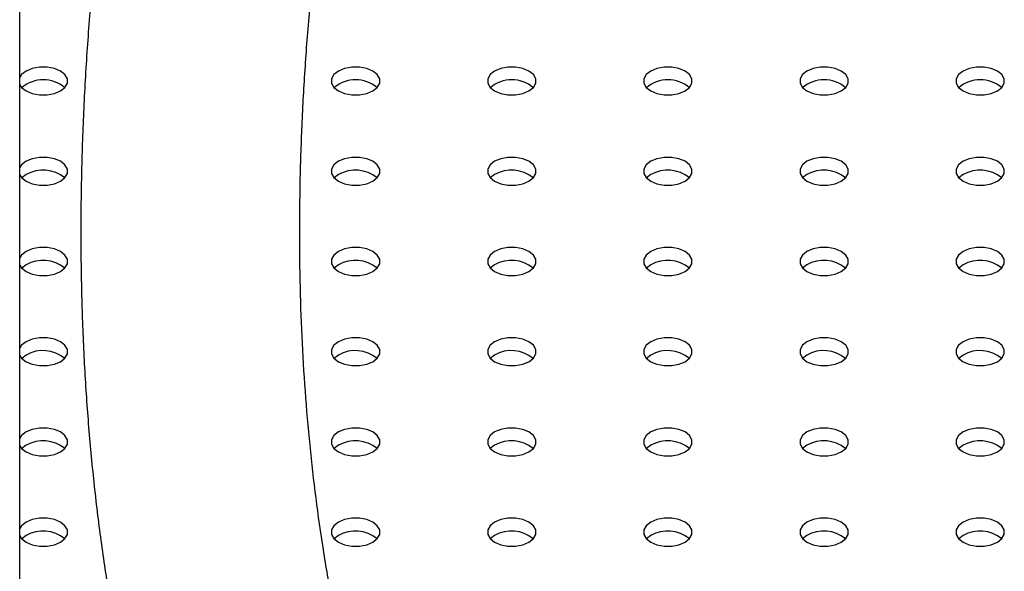
# Model space of a CAD drawing. Units: millimetres. Extents: x 0 to 59.4, y 0 to 42.1.
# Drawn here: x 44.9 to 45.3, y 38 to 38.2 of the extents above; entities that cross this region are included whole.
import ezdxf

# ---------------------------------------------------------------- set-up
doc = ezdxf.new("R2010")
doc.units = ezdxf.units.MM

msp = doc.modelspace()

# ---------------------------------------------------------------- linework, layer by layer
at = {"color": 7, "linetype": 'Continuous', "lineweight": 25}
for p, q in [((44.94923327690224, 33.08927137979285), (44.94923327690224, 38.9561395309326)), ((44.95168730363034, 38.17079559165275), (44.9500488408679, 38.16952036866905)), ((45.07189545643206, 38.17079559165275), (45.07025699366535, 38.16952036866444)), ((45.13199953283291, 38.17079559165274), (45.13036107006882, 38.16952036866725)), ((45.19210360923376, 38.17079559165275), (45.19046514646647, 38.16952036866381)), ((45.25220768563463, 38.17079559165275), (45.25056922286763, 38.16952036866413)), ((45.31231176203548, 38.17079559165276), (45.31067329927092, 38.16952036866676)), ((44.95168730363034, 38.13609824690027), (44.95004884086396, 38.13482302391233)), ((45.07189545643206, 38.13609824690028), (45.07025699366575, 38.1348230239124)), ((45.13199953283292, 38.13609824690028), (45.13036107006816, 38.13482302391408)), ((45.19210360923378, 38.13609824690028), (45.19046514646672, 38.1348230239116)), ((45.25220768563463, 38.13609824690028), (45.25056922286974, 38.13482302391395)), ((45.31231176203548, 38.13609824690028), (45.31067329926809, 38.13482302391124)), ((44.95168730363034, 38.10140090214782), (44.95004884086691, 38.10012567916305)), ((45.07189545643206, 38.10140090214782), (45.07025699366672, 38.100125679161)), ((45.13199953283291, 38.10140090214782), (45.13036107006901, 38.10012567916253)), ((45.19210360923377, 38.10140090214782), (45.19046514646821, 38.10012567916075)), ((45.25220768563463, 38.10140090214782), (45.25056922286959, 38.10012567916132)), ((45.31231176203548, 38.10140090214782), (45.31067329926751, 38.10012567915815)), ((44.95168730363034, 38.06670355739536), (44.95004884086652, 38.06542833441016)), ((45.07189545643206, 38.06670355739535), (45.07025699366829, 38.06542833441022)), ((45.13199953283291, 38.06670355739536), (45.13036107006296, 38.06542833440354)), ((45.19210360923377, 38.06670355739536), (45.19046514646723, 38.06542833440724)), ((45.25220768563463, 38.06670355739536), (45.25056922287145, 38.06542833441086)), ((45.31231176203549, 38.06670355739536), (45.31067329926982, 38.06542833440817)), ((44.95168730363034, 38.03200621264291), (44.95004884086505, 38.03073098965613)), ((45.07189545643205, 38.03200621264288), (45.07025699366869, 38.03073098965818)), ((45.13199953283291, 38.03200621264289), (45.13036107006637, 38.03073098965476)), ((45.19210360923376, 38.03200621264289), (45.19046514647037, 38.03073098965817)), ((45.25220768563462, 38.03200621264289), (45.25056922286788, 38.03073098965454)), ((45.31231176203549, 38.03200621264288), (45.31067329927016, 38.03073098965606))]:
    msp.add_line(p, q, dxfattribs=at)
at = {"color": 7, "linetype": 'Continuous', "lineweight": 25, "flags": 128}
for points in [[(44.9649455557776, 38.20294249043116), (44.96666961586824, 38.20431237404686), (44.96757600789705, 38.20592276882019), (44.96757600789705, 38.20761603809046), (44.96666961586824, 38.20922643286379), (44.9649455557776, 38.2105963164795), (44.96257259063903, 38.21159159518472), (44.95978300281372, 38.21211484416528), (44.95684985659422, 38.21211484416528), (44.95406026876891, 38.21159159518472), (44.95168730363035, 38.2105963164795), (44.94996324353971, 38.20922643286379), (44.94923327690224, 38.20810927818417)], [(45.08515370857931, 38.20294249043116), (45.08687776866995, 38.20431237404686), (45.08778416069877, 38.20592276882019), (45.08778416069876, 38.20761603809046), (45.08687776866995, 38.20922643286379), (45.08515370857931, 38.2105963164795), (45.08278074344074, 38.21159159518472), (45.07999115561544, 38.21211484416529), (45.07705800939593, 38.21211484416528), (45.07426842157063, 38.21159159518472), (45.07189545643206, 38.2105963164795), (45.07017139634142, 38.20922643286379), (45.06926500431261, 38.20761603809046), (45.06926500431261, 38.20592276882019), (45.07017139634142, 38.20431237404686), (45.07189545643206, 38.20294249043116), (45.07426842157063, 38.20194721172593), (45.07705800939593, 38.20142396274536), (45.07999115561544, 38.20142396274537), (45.08278074344074, 38.20194721172594), (45.08515370857931, 38.20294249043116)], [(45.14525778498016, 38.20294249043117), (45.1469818450708, 38.20431237404686), (45.14788823709961, 38.2059227688202), (45.14788823709961, 38.20761603809047), (45.1469818450708, 38.2092264328638), (45.14525778498016, 38.2105963164795), (45.1428848198416, 38.21159159518473), (45.14009523201629, 38.2121148441653), (45.13716208579678, 38.2121148441653), (45.13437249797148, 38.21159159518473), (45.13199953283291, 38.2105963164795), (45.13027547274227, 38.2092264328638), (45.12936908071345, 38.20761603809047), (45.12936908071345, 38.2059227688202), (45.13027547274227, 38.20431237404686), (45.13199953283291, 38.20294249043117), (45.13437249797148, 38.20194721172594), (45.13716208579678, 38.20142396274537), (45.14009523201629, 38.20142396274537), (45.1428848198416, 38.20194721172594), (45.14525778498016, 38.20294249043117)], [(45.20536186138102, 38.20294249043116), (45.20708592147166, 38.20431237404686), (45.20799231350048, 38.20592276882019), (45.20799231350048, 38.20761603809046), (45.20708592147166, 38.20922643286379), (45.20536186138102, 38.2105963164795), (45.20298889624246, 38.21159159518472), (45.20019930841715, 38.21211484416529), (45.19726616219765, 38.21211484416529), (45.19447657437234, 38.21159159518472), (45.19210360923378, 38.2105963164795), (45.19037954914313, 38.20922643286379), (45.18947315711432, 38.20761603809046), (45.18947315711432, 38.20592276882019), (45.19037954914313, 38.20431237404686), (45.19210360923378, 38.20294249043116), (45.19447657437234, 38.20194721172594), (45.19726616219765, 38.20142396274537), (45.20019930841715, 38.20142396274537), (45.20298889624246, 38.20194721172594), (45.20536186138102, 38.20294249043116)], [(45.26546593778188, 38.20294249043116), (45.26718999787251, 38.20431237404686), (45.26809638990133, 38.20592276882019), (45.26809638990133, 38.20761603809046), (45.26718999787251, 38.20922643286379), (45.26546593778188, 38.2105963164795), (45.26309297264331, 38.21159159518472), (45.260303384818, 38.21211484416529), (45.2573702385985, 38.21211484416529), (45.25458065077319, 38.21159159518472), (45.25220768563463, 38.2105963164795), (45.25048362554399, 38.20922643286379), (45.24957723351517, 38.20761603809046), (45.24957723351517, 38.20592276882019), (45.25048362554399, 38.20431237404686), (45.25220768563463, 38.20294249043116), (45.25458065077319, 38.20194721172594), (45.2573702385985, 38.20142396274537), (45.260303384818, 38.20142396274537), (45.26309297264331, 38.20194721172594), (45.26546593778188, 38.20294249043116)], [(45.32557001418274, 38.20294249043116), (45.32729407427338, 38.20431237404686), (45.32820046630219, 38.20592276882019), (45.32820046630219, 38.20761603809046), (45.32729407427338, 38.20922643286379), (45.32557001418274, 38.2105963164795), (45.32319704904417, 38.21159159518472), (45.32040746121886, 38.21211484416529), (45.31747431499936, 38.21211484416529), (45.31468472717405, 38.21159159518472), (45.31231176203549, 38.2105963164795), (45.31058770194484, 38.20922643286379), (45.30968130991603, 38.20761603809046), (45.30968130991603, 38.20592276882019), (45.31058770194484, 38.20431237404686), (45.31231176203548, 38.20294249043116), (45.31468472717405, 38.20194721172594), (45.31747431499936, 38.20142396274537), (45.32040746121886, 38.20142396274537), (45.32319704904418, 38.20194721172594), (45.32557001418274, 38.20294249043116)], [(44.94923327690224, 38.20542952872648), (44.94996324353971, 38.20431237404686), (44.95168730363035, 38.20294249043116), (44.95406026876891, 38.20194721172593), (44.95684985659422, 38.20142396274536), (44.95978300281372, 38.20142396274536), (44.96257259063903, 38.20194721172594), (44.9649455557776, 38.20294249043116)], [(44.94923327690224, 38.17073218397402), (44.94996324353971, 38.1696150292944), (44.95168730363034, 38.1682451456787), (44.95406026876891, 38.16724986697347), (44.95684985659422, 38.16672661799291), (44.95978300281372, 38.16672661799291), (44.96257259063903, 38.16724986697347), (44.96494555577759, 38.1682451456787), (44.96666961586824, 38.1696150292944), (44.96757600789705, 38.17122542406774), (44.96757600789705, 38.172918693338), (44.96666961586824, 38.17452908811133), (44.96494555577759, 38.17589897172704), (44.96257259063903, 38.17689425043226), (44.95978300281372, 38.17741749941283), (44.95684985659422, 38.17741749941283), (44.95406026876891, 38.17689425043226), (44.95168730363034, 38.17589897172704)], [(45.07189545643206, 38.17589897172703), (45.07017139634142, 38.17452908811133), (45.06926500431261, 38.172918693338), (45.06926500431261, 38.17122542406773), (45.07017139634142, 38.1696150292944), (45.07189545643206, 38.16824514567869), (45.07426842157063, 38.16724986697347), (45.07705800939593, 38.1667266179929), (45.07999115561544, 38.1667266179929), (45.08278074344074, 38.16724986697347), (45.08515370857931, 38.16824514567869), (45.08687776866995, 38.1696150292944), (45.08778416069876, 38.17122542406773), (45.08778416069876, 38.172918693338), (45.08687776866995, 38.17452908811133), (45.08515370857931, 38.17589897172703), (45.08278074344074, 38.17689425043226), (45.07999115561544, 38.17741749941283), (45.07705800939593, 38.17741749941283), (45.07426842157063, 38.17689425043226), (45.07189545643206, 38.17589897172703)], [(45.13199953283291, 38.17589897172703), (45.13027547274228, 38.17452908811133), (45.12936908071346, 38.17291869333799), (45.12936908071346, 38.17122542406772), (45.13027547274227, 38.16961502929439), (45.13199953283291, 38.16824514567869), (45.13437249797148, 38.16724986697346), (45.13716208579679, 38.16672661799289), (45.14009523201629, 38.16672661799289), (45.1428848198416, 38.16724986697346), (45.14525778498017, 38.16824514567869), (45.1469818450708, 38.16961502929439), (45.14788823709962, 38.17122542406772), (45.14788823709962, 38.17291869333799), (45.1469818450708, 38.17452908811133), (45.14525778498017, 38.17589897172703), (45.1428848198416, 38.17689425043226), (45.14009523201629, 38.17741749941282), (45.13716208579678, 38.17741749941282), (45.13437249797148, 38.17689425043226), (45.13199953283291, 38.17589897172703)], [(45.19210360923377, 38.17589897172703), (45.19037954914313, 38.17452908811133), (45.18947315711431, 38.172918693338), (45.18947315711431, 38.17122542406773), (45.19037954914313, 38.1696150292944), (45.19210360923377, 38.16824514567869), (45.19447657437233, 38.16724986697347), (45.19726616219764, 38.1667266179929), (45.20019930841714, 38.1667266179929), (45.20298889624245, 38.16724986697347), (45.20536186138101, 38.16824514567869), (45.20708592147166, 38.1696150292944), (45.20799231350047, 38.17122542406773), (45.20799231350047, 38.172918693338), (45.20708592147166, 38.17452908811133), (45.20536186138101, 38.17589897172703), (45.20298889624245, 38.17689425043226), (45.20019930841714, 38.17741749941283), (45.19726616219764, 38.17741749941283), (45.19447657437233, 38.17689425043226), (45.19210360923377, 38.17589897172703)], [(45.25220768563463, 38.17589897172703), (45.25048362554399, 38.17452908811133), (45.24957723351518, 38.172918693338), (45.24957723351518, 38.17122542406773), (45.25048362554399, 38.1696150292944), (45.25220768563463, 38.16824514567869), (45.2545806507732, 38.16724986697347), (45.2573702385985, 38.1667266179929), (45.26030338481801, 38.1667266179929), (45.26309297264331, 38.16724986697347), (45.26546593778188, 38.16824514567869), (45.26718999787252, 38.1696150292944), (45.26809638990134, 38.17122542406773), (45.26809638990134, 38.172918693338), (45.26718999787252, 38.17452908811133), (45.26546593778188, 38.17589897172703), (45.26309297264331, 38.17689425043226), (45.26030338481801, 38.17741749941283), (45.2573702385985, 38.17741749941283), (45.2545806507732, 38.17689425043226), (45.25220768563463, 38.17589897172703)], [(45.31231176203548, 38.17589897172704), (45.31058770194484, 38.17452908811134), (45.30968130991602, 38.17291869333801), (45.30968130991602, 38.17122542406774), (45.31058770194483, 38.16961502929441), (45.31231176203548, 38.1682451456787), (45.31468472717404, 38.16724986697348), (45.31747431499935, 38.16672661799291), (45.32040746121886, 38.16672661799291), (45.32319704904416, 38.16724986697348), (45.32557001418272, 38.1682451456787), (45.32729407427337, 38.1696150292944), (45.32820046630219, 38.17122542406774), (45.32820046630219, 38.17291869333801), (45.32729407427337, 38.17452908811134), (45.32557001418272, 38.17589897172704), (45.32319704904416, 38.17689425043227), (45.32040746121886, 38.17741749941283), (45.31747431499935, 38.17741749941283), (45.31468472717404, 38.17689425043226), (45.31231176203548, 38.17589897172704)], [(44.95168730363034, 38.17589897172704), (44.94996324353971, 38.17452908811133), (44.94923327690224, 38.17341193343172)], [(44.94923327690224, 38.13603483922153), (44.9499632435397, 38.13491768454193), (44.95168730363034, 38.13354780092622), (44.95406026876891, 38.132552522221), (44.95684985659421, 38.13202927324043), (44.95978300281372, 38.13202927324043), (44.96257259063902, 38.132552522221), (44.96494555577758, 38.13354780092622), (44.96666961586823, 38.13491768454193), (44.96757600789704, 38.13652807931526), (44.96757600789704, 38.13822134858553), (44.96666961586823, 38.13983174335887), (44.96494555577758, 38.14120162697456), (44.96257259063902, 38.1421969056798), (44.95978300281372, 38.14272015466036), (44.95684985659421, 38.14272015466036), (44.95406026876891, 38.1421969056798), (44.95168730363034, 38.14120162697456)], [(44.95168730363034, 38.14120162697456), (44.9499632435397, 38.13983174335887), (44.94923327690225, 38.13871458867926)], [(45.07189545643206, 38.14120162697456), (45.07017139634142, 38.13983174335887), (45.06926500431261, 38.13822134858553), (45.06926500431261, 38.13652807931526), (45.07017139634142, 38.13491768454193), (45.07189545643206, 38.13354780092622), (45.07426842157063, 38.132552522221), (45.07705800939593, 38.13202927324043), (45.07999115561544, 38.13202927324043), (45.08278074344074, 38.132552522221), (45.08515370857931, 38.13354780092622), (45.08687776866995, 38.13491768454193), (45.08778416069877, 38.13652807931526), (45.08778416069877, 38.13822134858553), (45.08687776866995, 38.13983174335887), (45.08515370857931, 38.14120162697457), (45.08278074344074, 38.1421969056798), (45.07999115561544, 38.14272015466036), (45.07705800939593, 38.14272015466036), (45.07426842157063, 38.1421969056798), (45.07189545643206, 38.14120162697456)], [(45.13199953283291, 38.14120162697456), (45.13027547274228, 38.13983174335887), (45.12936908071346, 38.13822134858553), (45.12936908071346, 38.13652807931526), (45.13027547274228, 38.13491768454193), (45.13199953283291, 38.13354780092622), (45.13437249797148, 38.132552522221), (45.13716208579679, 38.13202927324043), (45.14009523201629, 38.13202927324043), (45.1428848198416, 38.132552522221), (45.14525778498017, 38.13354780092622), (45.14698184507081, 38.13491768454193), (45.14788823709962, 38.13652807931526), (45.14788823709962, 38.13822134858553), (45.1469818450708, 38.13983174335887), (45.14525778498017, 38.14120162697456), (45.1428848198416, 38.1421969056798), (45.14009523201629, 38.14272015466036), (45.13716208579679, 38.14272015466036), (45.13437249797148, 38.1421969056798), (45.13199953283291, 38.14120162697456)], [(45.19210360923378, 38.14120162697456), (45.19037954914313, 38.13983174335887), (45.18947315711432, 38.13822134858553), (45.18947315711432, 38.13652807931526), (45.19037954914313, 38.13491768454193), (45.19210360923378, 38.13354780092622), (45.19447657437234, 38.132552522221), (45.19726616219765, 38.13202927324043), (45.20019930841715, 38.13202927324043), (45.20298889624246, 38.132552522221), (45.20536186138102, 38.13354780092622), (45.20708592147166, 38.13491768454193), (45.20799231350048, 38.13652807931526), (45.20799231350048, 38.13822134858553), (45.20708592147166, 38.13983174335887), (45.20536186138102, 38.14120162697457), (45.20298889624246, 38.1421969056798), (45.20019930841715, 38.14272015466036), (45.19726616219765, 38.14272015466036), (45.19447657437234, 38.1421969056798), (45.19210360923378, 38.14120162697456)], [(45.25220768563462, 38.14120162697457), (45.25048362554398, 38.13983174335887), (45.24957723351516, 38.13822134858554), (45.24957723351516, 38.13652807931527), (45.25048362554398, 38.13491768454193), (45.25220768563462, 38.13354780092623), (45.25458065077319, 38.132552522221), (45.25737023859849, 38.13202927324044), (45.26030338481799, 38.13202927324044), (45.26309297264331, 38.132552522221), (45.26546593778187, 38.13354780092623), (45.26718999787251, 38.13491768454193), (45.26809638990132, 38.13652807931527), (45.26809638990132, 38.13822134858553), (45.26718999787251, 38.13983174335887), (45.26546593778187, 38.14120162697457), (45.26309297264331, 38.1421969056798), (45.26030338481799, 38.14272015466036), (45.25737023859849, 38.14272015466036), (45.25458065077319, 38.1421969056798), (45.25220768563462, 38.14120162697457)], [(45.31231176203548, 38.14120162697458), (45.31058770194484, 38.13983174335887), (45.30968130991602, 38.13822134858554), (45.30968130991603, 38.13652807931527), (45.31058770194484, 38.13491768454193), (45.31231176203548, 38.13354780092623), (45.31468472717405, 38.132552522221), (45.31747431499935, 38.13202927324044), (45.32040746121886, 38.13202927324044), (45.32319704904416, 38.132552522221), (45.32557001418273, 38.13354780092623), (45.32729407427338, 38.13491768454193), (45.32820046630219, 38.13652807931527), (45.32820046630219, 38.13822134858554), (45.32729407427338, 38.13983174335887), (45.32557001418273, 38.14120162697457), (45.32319704904416, 38.1421969056798), (45.32040746121886, 38.14272015466037), (45.31747431499935, 38.14272015466037), (45.31468472717405, 38.1421969056798), (45.31231176203548, 38.14120162697458)], [(44.94923327690225, 38.10133749446909), (44.94996324353971, 38.10022033978947), (44.95168730363034, 38.09885045617376), (44.95406026876891, 38.09785517746855), (44.95684985659422, 38.09733192848798), (44.95978300281372, 38.09733192848798), (44.96257259063903, 38.09785517746855), (44.96494555577759, 38.09885045617376), (44.96666961586823, 38.10022033978947), (44.96757600789705, 38.1018307345628), (44.96757600789705, 38.10352400383307), (44.96666961586824, 38.1051343986064), (44.96494555577759, 38.1065042822221), (44.96257259063903, 38.10749956092733), (44.95978300281372, 38.10802280990789), (44.95684985659422, 38.10802280990789), (44.95406026876891, 38.10749956092733), (44.95168730363034, 38.1065042822221)], [(44.95168730363034, 38.1065042822221), (44.94996324353971, 38.1051343986064), (44.94923327690225, 38.10401724392678)], [(45.07189545643205, 38.10650428222211), (45.07017139634142, 38.10513439860641), (45.06926500431261, 38.10352400383308), (45.06926500431261, 38.10183073456281), (45.07017139634142, 38.10022033978947), (45.07189545643205, 38.09885045617377), (45.07426842157062, 38.09785517746855), (45.07705800939593, 38.09733192848798), (45.07999115561543, 38.09733192848798), (45.08278074344074, 38.09785517746855), (45.08515370857931, 38.09885045617377), (45.08687776866995, 38.10022033978947), (45.08778416069876, 38.10183073456281), (45.08778416069876, 38.10352400383308), (45.08687776866995, 38.10513439860641), (45.08515370857931, 38.10650428222211), (45.08278074344074, 38.10749956092734), (45.07999115561543, 38.10802280990791), (45.07705800939593, 38.10802280990791), (45.07426842157062, 38.10749956092734), (45.07189545643205, 38.10650428222211)], [(45.13199953283291, 38.1065042822221), (45.13027547274228, 38.1051343986064), (45.12936908071346, 38.10352400383307), (45.12936908071346, 38.1018307345628), (45.13027547274228, 38.10022033978947), (45.13199953283291, 38.09885045617376), (45.13437249797148, 38.09785517746854), (45.13716208579679, 38.09733192848797), (45.1400952320163, 38.09733192848797), (45.1428848198416, 38.09785517746854), (45.14525778498017, 38.09885045617376), (45.14698184507081, 38.10022033978947), (45.14788823709963, 38.1018307345628), (45.14788823709962, 38.10352400383307), (45.14698184507081, 38.1051343986064), (45.14525778498017, 38.1065042822221), (45.1428848198416, 38.10749956092733), (45.1400952320163, 38.10802280990789), (45.13716208579679, 38.10802280990789), (45.13437249797148, 38.10749956092733), (45.13199953283291, 38.1065042822221)], [(45.19210360923377, 38.10650428222211), (45.19037954914313, 38.10513439860641), (45.18947315711431, 38.10352400383308), (45.18947315711432, 38.10183073456281), (45.19037954914313, 38.10022033978947), (45.19210360923377, 38.09885045617377), (45.19447657437234, 38.09785517746855), (45.19726616219764, 38.09733192848798), (45.20019930841715, 38.09733192848798), (45.20298889624245, 38.09785517746855), (45.20536186138102, 38.09885045617377), (45.20708592147166, 38.10022033978947), (45.20799231350047, 38.10183073456281), (45.20799231350047, 38.10352400383308), (45.20708592147166, 38.10513439860641), (45.20536186138102, 38.10650428222211), (45.20298889624245, 38.10749956092734), (45.20019930841715, 38.10802280990791), (45.19726616219764, 38.10802280990791), (45.19447657437234, 38.10749956092734), (45.19210360923377, 38.10650428222211)], [(45.25220768563463, 38.10650428222211), (45.25048362554399, 38.10513439860641), (45.24957723351517, 38.10352400383308), (45.24957723351517, 38.10183073456281), (45.25048362554399, 38.10022033978947), (45.25220768563463, 38.09885045617377), (45.25458065077319, 38.09785517746855), (45.2573702385985, 38.09733192848798), (45.260303384818, 38.09733192848798), (45.26309297264331, 38.09785517746855), (45.26546593778188, 38.09885045617377), (45.26718999787251, 38.10022033978947), (45.26809638990133, 38.10183073456281), (45.26809638990133, 38.10352400383308), (45.26718999787251, 38.10513439860641), (45.26546593778188, 38.10650428222211), (45.26309297264331, 38.10749956092734), (45.260303384818, 38.10802280990791), (45.2573702385985, 38.10802280990791), (45.25458065077319, 38.10749956092734), (45.25220768563463, 38.10650428222211)], [(45.31231176203548, 38.1065042822221), (45.31058770194484, 38.1051343986064), (45.30968130991603, 38.10352400383307), (45.30968130991603, 38.1018307345628), (45.31058770194484, 38.10022033978947), (45.31231176203548, 38.09885045617376), (45.31468472717405, 38.09785517746855), (45.31747431499936, 38.09733192848798), (45.32040746121886, 38.09733192848798), (45.32319704904417, 38.09785517746855), (45.32557001418273, 38.09885045617376), (45.32729407427338, 38.10022033978947), (45.32820046630219, 38.1018307345628), (45.32820046630219, 38.10352400383307), (45.32729407427338, 38.1051343986064), (45.32557001418273, 38.1065042822221), (45.32319704904417, 38.10749956092733), (45.32040746121886, 38.10802280990789), (45.31747431499936, 38.10802280990789), (45.31468472717405, 38.10749956092733), (45.31231176203548, 38.1065042822221)], [(44.94923327690225, 38.06664014971662), (44.9499632435397, 38.06552299503701), (44.95168730363034, 38.0641531114213), (44.95406026876891, 38.06315783271608), (44.95684985659422, 38.06263458373551), (44.95978300281372, 38.06263458373551), (44.96257259063902, 38.06315783271608), (44.96494555577759, 38.0641531114213), (44.96666961586823, 38.06552299503701), (44.96757600789705, 38.06713338981034), (44.96757600789705, 38.06882665908061), (44.96666961586823, 38.07043705385394), (44.96494555577759, 38.07180693746964), (44.96257259063902, 38.07280221617486), (44.95978300281372, 38.07332546515543), (44.95684985659421, 38.07332546515543), (44.95406026876891, 38.07280221617486), (44.95168730363034, 38.07180693746965)], [(44.95168730363034, 38.07180693746965), (44.9499632435397, 38.07043705385394), (44.94923327690224, 38.06931989917432)], [(45.07189545643206, 38.07180693746963), (45.07017139634142, 38.07043705385394), (45.06926500431261, 38.0688266590806), (45.06926500431261, 38.06713338981033), (45.07017139634142, 38.065522995037), (45.07189545643206, 38.0641531114213), (45.07426842157062, 38.06315783271607), (45.07705800939593, 38.0626345837355), (45.07999115561543, 38.0626345837355), (45.08278074344074, 38.06315783271607), (45.08515370857931, 38.0641531114213), (45.08687776866995, 38.065522995037), (45.08778416069876, 38.06713338981033), (45.08778416069876, 38.0688266590806), (45.08687776866995, 38.07043705385394), (45.08515370857931, 38.07180693746963), (45.08278074344074, 38.07280221617486), (45.07999115561543, 38.07332546515543), (45.07705800939593, 38.07332546515543), (45.07426842157062, 38.07280221617486), (45.07189545643206, 38.07180693746963)], [(45.13199953283291, 38.07180693746965), (45.13027547274227, 38.07043705385394), (45.12936908071345, 38.06882665908061), (45.12936908071345, 38.06713338981034), (45.13027547274227, 38.06552299503701), (45.13199953283291, 38.0641531114213), (45.13437249797148, 38.06315783271608), (45.13716208579678, 38.06263458373551), (45.14009523201629, 38.06263458373551), (45.1428848198416, 38.06315783271608), (45.14525778498017, 38.0641531114213), (45.1469818450708, 38.06552299503701), (45.14788823709962, 38.06713338981034), (45.14788823709961, 38.06882665908061), (45.1469818450708, 38.07043705385394), (45.14525778498017, 38.07180693746964), (45.1428848198416, 38.07280221617486), (45.14009523201629, 38.07332546515543), (45.13716208579678, 38.07332546515543), (45.13437249797148, 38.07280221617486), (45.13199953283291, 38.07180693746965)], [(45.19210360923377, 38.07180693746965), (45.19037954914312, 38.07043705385394), (45.18947315711431, 38.06882665908061), (45.18947315711431, 38.06713338981034), (45.19037954914312, 38.06552299503701), (45.19210360923377, 38.06415311142131), (45.19447657437233, 38.06315783271608), (45.19726616219764, 38.06263458373552), (45.20019930841714, 38.06263458373552), (45.20298889624245, 38.06315783271608), (45.20536186138101, 38.06415311142131), (45.20708592147166, 38.06552299503701), (45.20799231350047, 38.06713338981034), (45.20799231350047, 38.06882665908061), (45.20708592147166, 38.07043705385394), (45.20536186138101, 38.07180693746965), (45.20298889624245, 38.07280221617487), (45.20019930841714, 38.07332546515544), (45.19726616219764, 38.07332546515544), (45.19447657437233, 38.07280221617487), (45.19210360923377, 38.07180693746965)], [(45.25220768563463, 38.07180693746964), (45.25048362554399, 38.07043705385394), (45.24957723351517, 38.0688266590806), (45.24957723351517, 38.06713338981033), (45.25048362554399, 38.065522995037), (45.25220768563463, 38.0641531114213), (45.2545806507732, 38.06315783271608), (45.2573702385985, 38.06263458373551), (45.260303384818, 38.06263458373551), (45.26309297264331, 38.06315783271608), (45.26546593778188, 38.0641531114213), (45.26718999787252, 38.065522995037), (45.26809638990133, 38.06713338981033), (45.26809638990133, 38.0688266590806), (45.26718999787252, 38.07043705385394), (45.26546593778188, 38.07180693746964), (45.26309297264331, 38.07280221617486), (45.260303384818, 38.07332546515543), (45.2573702385985, 38.07332546515543), (45.25458065077319, 38.07280221617486), (45.25220768563463, 38.07180693746964)], [(45.31231176203548, 38.07180693746964), (45.31058770194484, 38.07043705385394), (45.30968130991603, 38.0688266590806), (45.30968130991603, 38.06713338981033), (45.31058770194484, 38.065522995037), (45.31231176203548, 38.0641531114213), (45.31468472717405, 38.06315783271608), (45.31747431499936, 38.06263458373551), (45.32040746121886, 38.0626345837355), (45.32319704904417, 38.06315783271608), (45.32557001418274, 38.0641531114213), (45.32729407427338, 38.065522995037), (45.32820046630219, 38.06713338981033), (45.32820046630219, 38.0688266590806), (45.32729407427338, 38.07043705385394), (45.32557001418274, 38.07180693746964), (45.32319704904417, 38.07280221617486), (45.32040746121886, 38.07332546515543), (45.31747431499936, 38.07332546515543), (45.31468472717405, 38.07280221617486), (45.31231176203548, 38.07180693746964)], [(44.94923327690225, 38.03194280496417), (44.9499632435397, 38.03082565028456), (44.95168730363034, 38.02945576666885), (44.95406026876891, 38.02846048796363), (44.95684985659422, 38.02793723898306), (44.95978300281372, 38.02793723898306), (44.96257259063903, 38.02846048796363), (44.96494555577759, 38.02945576666885), (44.96666961586823, 38.03082565028456), (44.96757600789705, 38.03243604505789), (44.96757600789705, 38.03412931432815), (44.96666961586823, 38.03573970910149), (44.96494555577759, 38.03710959271719), (44.96257259063903, 38.03810487142242), (44.95978300281372, 38.03862812040298), (44.95684985659421, 38.03862812040298), (44.95406026876891, 38.03810487142242), (44.95168730363034, 38.03710959271719)], [(44.95168730363034, 38.03710959271719), (44.9499632435397, 38.03573970910149), (44.94923327690224, 38.03462255442188)], [(45.07189545643205, 38.03710959271717), (45.07017139634142, 38.03573970910147), (45.0692650043126, 38.03412931432813), (45.0692650043126, 38.03243604505786), (45.07017139634142, 38.03082565028453), (45.07189545643205, 38.02945576666883), (45.07426842157061, 38.02846048796361), (45.07705800939593, 38.02793723898304), (45.07999115561543, 38.02793723898304), (45.08278074344074, 38.02846048796361), (45.0851537085793, 38.02945576666883), (45.08687776866994, 38.03082565028453), (45.08778416069876, 38.03243604505786), (45.08778416069876, 38.03412931432813), (45.08687776866994, 38.03573970910147), (45.0851537085793, 38.03710959271717), (45.08278074344074, 38.0381048714224), (45.07999115561543, 38.03862812040296), (45.07705800939593, 38.03862812040296), (45.07426842157061, 38.0381048714224), (45.07189545643205, 38.03710959271717)], [(45.13199953283291, 38.03710959271717), (45.13027547274226, 38.03573970910147), (45.12936908071345, 38.03412931432814), (45.12936908071345, 38.03243604505787), (45.13027547274226, 38.03082565028454), (45.13199953283291, 38.02945576666883), (45.13437249797147, 38.02846048796361), (45.13716208579678, 38.02793723898304), (45.14009523201628, 38.02793723898304), (45.14288481984159, 38.02846048796361), (45.14525778498015, 38.02945576666883), (45.14698184507079, 38.03082565028454), (45.14788823709961, 38.03243604505787), (45.14788823709961, 38.03412931432814), (45.1469818450708, 38.03573970910147), (45.14525778498015, 38.03710959271717), (45.14288481984159, 38.0381048714224), (45.14009523201628, 38.03862812040296), (45.13716208579678, 38.03862812040296), (45.13437249797147, 38.0381048714224), (45.13199953283291, 38.03710959271717)], [(45.19210360923377, 38.03710959271718), (45.19037954914313, 38.03573970910147), (45.18947315711431, 38.03412931432814), (45.18947315711432, 38.03243604505787), (45.19037954914313, 38.03082565028454), (45.19210360923377, 38.02945576666883), (45.19447657437234, 38.02846048796361), (45.19726616219764, 38.02793723898304), (45.20019930841715, 38.02793723898304), (45.20298889624245, 38.02846048796361), (45.20536186138102, 38.02945576666883), (45.20708592147166, 38.03082565028454), (45.20799231350048, 38.03243604505787), (45.20799231350048, 38.03412931432814), (45.20708592147166, 38.03573970910147), (45.20536186138102, 38.03710959271718), (45.20298889624245, 38.0381048714224), (45.20019930841715, 38.03862812040297), (45.19726616219764, 38.03862812040297), (45.19447657437234, 38.0381048714224), (45.19210360923377, 38.03710959271718)], [(45.25220768563462, 38.03710959271717), (45.25048362554398, 38.03573970910147), (45.24957723351516, 38.03412931432813), (45.24957723351516, 38.03243604505787), (45.25048362554398, 38.03082565028454), (45.25220768563462, 38.02945576666883), (45.25458065077319, 38.02846048796361), (45.25737023859849, 38.02793723898304), (45.26030338481799, 38.02793723898304), (45.26309297264331, 38.02846048796361), (45.26546593778187, 38.02945576666883), (45.26718999787251, 38.03082565028454), (45.26809638990132, 38.03243604505787), (45.26809638990132, 38.03412931432813), (45.26718999787251, 38.03573970910147), (45.26546593778187, 38.03710959271717), (45.26309297264331, 38.0381048714224), (45.26030338481799, 38.03862812040296), (45.25737023859849, 38.03862812040296), (45.25458065077319, 38.0381048714224), (45.25220768563462, 38.03710959271717)], [(45.31231176203548, 38.03710959271717), (45.31058770194484, 38.03573970910147), (45.30968130991603, 38.03412931432813), (45.30968130991603, 38.03243604505786), (45.31058770194484, 38.03082565028453), (45.31231176203548, 38.02945576666883), (45.31468472717405, 38.02846048796361), (45.31747431499936, 38.02793723898304), (45.32040746121886, 38.02793723898304), (45.32319704904417, 38.02846048796361), (45.32557001418273, 38.02945576666883), (45.32729407427338, 38.03082565028453), (45.32820046630219, 38.03243604505786), (45.32820046630219, 38.03412931432813), (45.32729407427338, 38.03573970910147), (45.32557001418273, 38.03710959271717), (45.32319704904417, 38.03810487142239), (45.32040746121886, 38.03862812040295), (45.31747431499936, 38.03862812040295), (45.31468472717405, 38.03810487142239), (45.31231176203548, 38.03710959271717)]]:
    msp.add_lwpolyline(points, dxfattribs=at)
at = {"color": 7, "linetype": 'Continuous', "lineweight": 25}
for centre, radius, start, end in [((44.95831642970398, 38.19444713869586), 0.01279910760986996, 49.76302840831696, 130.2369715917073), ((45.07852458250569, 38.19444713869604), 0.01279910760970306, 49.76302840639309, 130.2369715936312), ((45.13862865890653, 38.19444713869546), 0.01279910761025089, 49.76302841169398, 130.2369715882818), ((45.1987327353074, 38.19444713869303), 0.01279910761250229, 49.76302843349337, 130.2369715664861), ((45.25883681170826, 38.19444713869294), 0.01279910761258991, 49.76302843445343, 130.2369715655709), ((45.31894088810912, 38.19444713869663), 0.01279910760915773, 49.76302840124723, 130.2369715988219), ((44.95820785026631, 38.15931961429411), 0.01319907514820351, 50.60947884925233, 119.6048468687923), ((45.07841600306754, 38.15931961429734), 0.01319907514515386, 50.60947881167201, 119.6048468738749), ((45.13852007946869, 38.1593196142954), 0.01319907514697883, 50.60947883454008, 119.6048468708567), ((45.19862415586918, 38.15931961429784), 0.01319907514469107, 50.60947880639061, 119.6048468747002), ((45.25872823227007, 38.15931961429757), 0.01319907514494041, 50.60947880915515, 119.6048468742284), ((45.3188323086712, 38.15931961429571), 0.01319907514669199, 50.60947883056431, 119.6048468712821), ((44.95820785026586, 38.12462226954469), 0.01319907514532771, 50.60947881444683, 119.6048468736549), ((45.07841600306758, 38.12462226954457), 0.0131990751454354, 50.60947881518985, 119.6048468733959), ((45.13852007946861, 38.12462226954341), 0.01319907514653171, 50.60947882883561, 119.6048468715406), ((45.19862415586922, 38.1246222695452), 0.01319907514485019, 50.60947880851426, 119.6048468744417), ((45.25872823227032, 38.1246222695435), 0.01319907514644802, 50.60947882779976, 119.6048468717386), ((45.31883230867089, 38.12462226954548), 0.01319907514459044, 50.60947880551309, 119.6048468749019), ((44.95820785026618, 38.08992492478996), 0.01319907514745989, 50.60947884040541, 119.604846870001), ((45.07841600306769, 38.08992492479138), 0.01319907514612383, 50.60947882374995, 119.6048468722555), ((45.13852007946871, 38.08992492479023), 0.01319907514719876, 50.60947883646451, 119.6048468704191), ((45.19862415586937, 38.08992492479157), 0.01319907514595217, 50.60947882174122, 119.6048468725444), ((45.2587282322703, 38.08992492479118), 0.01319907514631393, 50.60947882632301, 119.6048468719629), ((45.31883230867084, 38.08992492479344), 0.01319907514418524, 50.60947880045126, 119.6048468756169), ((44.95820785026615, 38.05522758003778), 0.0131990751471961, 50.60947883705695, 119.6048468704611), ((45.07841600306786, 38.05522758003773), 0.01319907514723316, 50.60947883752169, 119.6048468703697), ((45.13852007946804, 38.0552275800425), 0.01319907514275703, 50.60947878295742, 119.6048468780043), ((45.19862415586928, 38.05522758003985), 0.01319907514524474, 50.60947881321349, 119.6048468737841), ((45.2587282322705, 38.05522758003728), 0.01319907514766631, 50.60947884272905, 119.6048468696206), ((45.31883230867108, 38.05522758003918), 0.01319907514587507, 50.60947882078793, 119.6048468726584), ((44.95820785026598, 38.02053023528644), 0.0131990751461578, 50.60947882413213, 119.6048468722061), ((45.0784160030679, 38.02053023528493), 0.0131990751475511, 50.60947884108972, 119.6048468698145), ((45.13852007946841, 38.02053023528737), 0.01319907514525976, 50.60947881316156, 119.6048468737116), ((45.19862415586962, 38.02053023528498), 0.01319907514751103, 50.60947884082246, 119.6048468699327), ((45.2587282322701, 38.02053023528754), 0.01319907514509128, 50.60947881132648, 119.6048468739852), ((45.31883230867113, 38.02053023528648), 0.01319907514609285, 50.60947882371933, 119.6048468723469)]:
    msp.add_arc(centre, radius, start, end, dxfattribs=at)
for points, knots in [([(45.11201537291177, 37.8743622117583), (45.11039137689214, 37.87771095687352), (45.10629291501719, 37.88616215011403), (45.10025402234972, 37.90036956506885), (45.09384854935219, 37.91687326867416), (45.08795585559023, 37.93391859612791), (45.08255698701476, 37.95146486850281), (45.07766246117816, 37.96950846902219), (45.07327500734119, 37.98803511372523), (45.06939942259105, 38.00703254897233), (45.06603983762039, 38.02648712918696), (45.06320035326555, 38.04638472614216), (45.06088478339907, 38.06671049698781), (45.05909664643364, 38.08744897065451), (45.05783910648491, 38.10858395663324), (45.05711491877981, 38.13009859399126), (45.05692638034095, 38.15197549966447), (45.05727531147976, 38.1741969162688), (45.05816304953846, 38.19674473461123), (45.05959043399672, 38.21960040813725), (45.06155779221596, 38.24274499000306), (45.06406492933282, 38.26615916933864), (45.0671111216797, 38.28982330636286), (45.07069511318104, 38.31371746618001), (45.07481511423502, 38.33782145116908), (45.07946880265478, 38.36211483194184), (45.08465332630267, 38.38657697689236), (45.09036530710613, 38.41118708039305), (45.09660084619379, 38.43592418971313), (45.10335552993386, 38.46076723074884), (45.11062443669415, 38.48569503266172), (45.11840214418139, 38.51068635151948), (45.12668273722294, 38.53571989304759), (45.13545981596386, 38.56077433453958), (45.14472650414807, 38.58582834617929), (45.15447545837936, 38.6108606112366), (45.16469887475085, 38.63584984752463), (45.17538850611952, 38.66077482155037), (45.18653564030884, 38.68561438765892), (45.19813122471174, 38.71034743188552), (45.21016544488927, 38.73495316976987), (45.22262934161427, 38.75941012145568), (45.23550881976588, 38.78370002254833), (45.24880705429167, 38.80779331160882), (45.26162481787077, 38.83023924771785), (45.27018723507476, 38.84453420854347), (45.27403544621427, 38.85095879942448)], [0, 0, 0, 0, 0.01522239650557921, 0.03841660383991743, 0.06155319646477272, 0.08464054281447048, 0.1076864969715206, 0.1306982809149859, 0.1536824249508038, 0.1766447506182477, 0.1995903833566779, 0.2225237850029713, 0.2454487985915448, 0.2683686999005309, 0.2912862517520899, 0.3142034267465224, 0.3371218602143214, 0.3600432075770579, 0.382968797946699, 0.40589967694749, 0.4288366454647693, 0.4517802942611089, 0.4747310346345431, 0.4976891253706845, 0.5206546962830118, 0.5436277686534551, 0.5666082728868034, 0.589596063682487, 0.6125909330102393, 0.6355926211552269, 0.658600826075121, 0.681615211288175, 0.7046354124884767, 0.7276610430624922, 0.7506916986609947, 0.7737269609617797, 0.7967664007419107, 0.8198095803633277, 0.8428560557626076, 0.8659053780240108, 0.8889570946054212, 0.9120107502779856, 0.9350658878335261, 0.9581220486075953, 0.9811787728617692, 0.9999999999999999, 0.9999999999999999, 0.9999999999999999, 0.9999999999999999]), ([(45.11201537291177, 37.8743622117583), (45.11039137689214, 37.87771095687352), (45.10629291501719, 37.88616215011403), (45.10025402234972, 37.90036956506885), (45.09384854935219, 37.91687326867416), (45.08795585559023, 37.93391859612791), (45.08255698701476, 37.95146486850281), (45.07766246117816, 37.96950846902219), (45.07327500734119, 37.98803511372523), (45.06939942259105, 38.00703254897233), (45.06603983762039, 38.02648712918696), (45.06320035326555, 38.04638472614216), (45.06088478339907, 38.06671049698781), (45.05909664643364, 38.08744897065451), (45.05783910648491, 38.10858395663324), (45.05711491877981, 38.13009859399126), (45.05692638034095, 38.15197549966447), (45.05727531147976, 38.1741969162688), (45.05816304953846, 38.19674473461123), (45.05959043399672, 38.21960040813725), (45.06155779221596, 38.24274499000306), (45.06406492933282, 38.26615916933864), (45.0671111216797, 38.28982330636286), (45.07069511318104, 38.31371746618001), (45.07481511423502, 38.33782145116908), (45.07946880265478, 38.36211483194184), (45.08465332630267, 38.38657697689236), (45.09036530710613, 38.41118708039305), (45.09660084619379, 38.43592418971313), (45.10335552993386, 38.46076723074884), (45.11062443669415, 38.48569503266172), (45.11840214418139, 38.51068635151948), (45.12668273722294, 38.53571989304759), (45.13545981596386, 38.56077433453958), (45.14472650414807, 38.58582834617929), (45.15447545837936, 38.6108606112366), (45.16469887475085, 38.63584984752463), (45.17538850611952, 38.66077482155037), (45.18653564030884, 38.68561438765892), (45.19813122471174, 38.71034743188552), (45.21016544488927, 38.73495316976987), (45.22262934161427, 38.75941012145568), (45.23550881976588, 38.78370002254833), (45.24880705429167, 38.80779331160882), (45.26162481787077, 38.83023924771785), (45.27018723507476, 38.84453420854347), (45.27403544621427, 38.85095879942448)], [0, 0, 0, 0, 0.01522239650557921, 0.03841660383991743, 0.06155319646477272, 0.08464054281447048, 0.1076864969715206, 0.1306982809149859, 0.1536824249508038, 0.1766447506182477, 0.1995903833566779, 0.2225237850029713, 0.2454487985915448, 0.2683686999005309, 0.2912862517520899, 0.3142034267465224, 0.3371218602143214, 0.3600432075770579, 0.382968797946699, 0.40589967694749, 0.4288366454647693, 0.4517802942611089, 0.4747310346345431, 0.4976891253706845, 0.5206546962830118, 0.5436277686534551, 0.5666082728868034, 0.589596063682487, 0.6125909330102393, 0.6355926211552269, 0.658600826075121, 0.681615211288175, 0.7046354124884767, 0.7276610430624922, 0.7506916986609947, 0.7737269609617797, 0.7967664007419107, 0.8198095803633277, 0.8428560557626076, 0.8659053780240108, 0.8889570946054212, 0.9120107502779856, 0.9350658878335261, 0.9581220486075953, 0.9811787728617692, 0.9999999999999999, 0.9999999999999999, 0.9999999999999999, 0.9999999999999999]), ([(45.07390923609202, 38.63597979592766), (45.07088798850612, 38.62825454402946), (45.06445517586411, 38.61180600856179), (45.05521345370961, 38.58657849866132), (45.04606001520264, 38.56033231347819), (45.03742606153845, 38.53407864794332), (45.02930293173027, 38.50783847311659), (45.02170139465922, 38.4816304705348), (45.01462660107532, 38.45547389514159), (45.00808479597202, 38.42938779487082), (45.00208151837008, 38.40339120798257), (44.99662208316416, 38.37750309969367), (44.99171145141781, 38.35174237025867), (44.98735426455784, 38.32612784566363), (44.98355483436402, 38.30067827494512), (44.98031714424273, 38.27541232788838), (44.97764484654755, 38.25034859495135), (44.97554125959473, 38.2255055890559), (44.97400936287805, 38.20090174942248), (44.97305179028185, 38.1765554473963), (44.97267082066008, 38.15248499415512), (44.97286836518988, 38.12870865004029), (44.97364595083985, 38.10524463508872), (44.97500469026581, 38.08211129377941), (44.97694523879179, 38.05932704014221), (44.97946775479605, 38.03691030135428), (44.98257188187583, 38.01487937734436), (44.98625670910663, 37.99325250028931), (44.99052071588506, 37.97204788265059), (44.99536171896263, 37.9512836965901), (45.00077681341464, 37.93097803593672), (45.00676232946677, 37.91114887920821), (45.01331373727896, 37.89181397515258), (45.02042577027098, 37.8729909369972), (45.02809178024312, 37.85469647844351), (45.03630602054226, 37.83694876918012), (45.0450551249112, 37.81975812128422), (45.05434988913845, 37.80316104632943), (45.06352147727401, 37.78805772712134), (45.06984710677543, 37.77876247966854), (45.07269173201612, 37.77458242209219)], [0, 0, 0, 0, 0.02346634351663151, 0.04996432332776886, 0.07646733288922863, 0.1029758277433228, 0.1294902502273681, 0.1560110256468349, 0.1825385576083902, 0.2090732223693747, 0.2356153620427246, 0.2621652764767173, 0.2887232136104634, 0.3152893580877654, 0.3418638178973846, 0.3684466087978643, 0.3950376362846074, 0.4216366748693477, 0.4482433444745058, 0.4748570838040527, 0.501477120648879, 0.5281024392284147, 0.5547317448755986, 0.5813634266515185, 0.6079949880561744, 0.6346237251189485, 0.6612467020330393, 0.6878605151311935, 0.7144612738401261, 0.7410445954983353, 0.7676056187986543, 0.7941390409931528, 0.8206391838936449, 0.8471000930125934, 0.873515672770918, 0.8998798584725884, 0.926186822745968, 0.9524312105696651, 0.9786083931959983, 1, 1, 1, 1])]:
    msp.add_open_spline(points, degree=3, knots=knots, dxfattribs=at)

doc.saveas('drawing.dxf')
